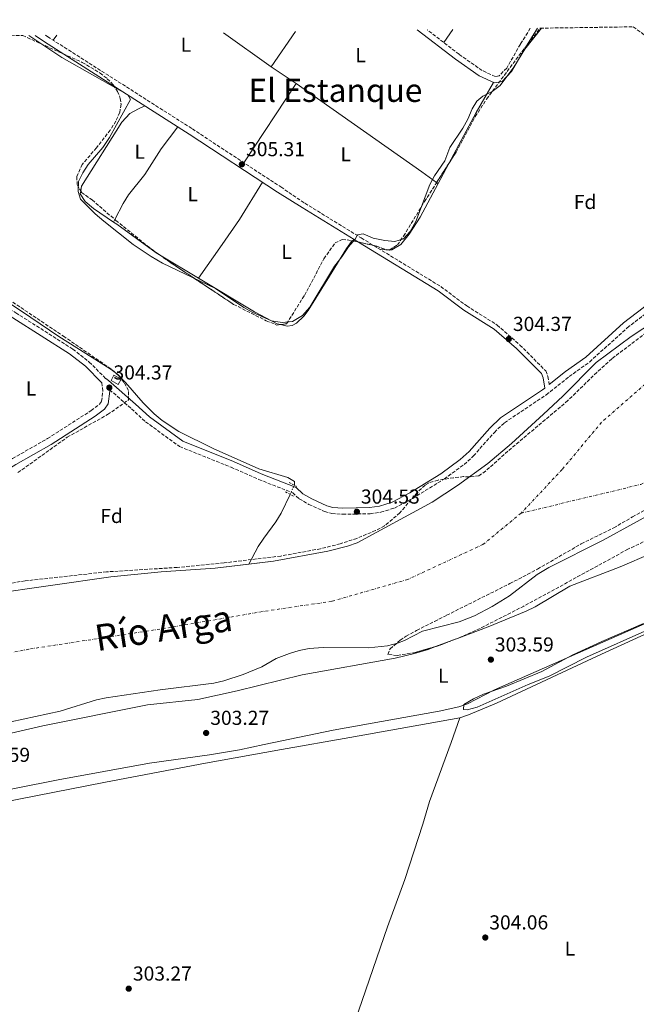
# Model space of a CAD drawing. Units: metres. Extents: x 597604 to 601064, y 4701356 to 4703718.
# Drawn here: x 597811 to 598117, y 4703193 to 4703680 of the extents above; entities that cross this region are included whole.
import ezdxf
from ezdxf.enums import TextEntityAlignment as Align

# ---------------------------------------------------------------- set-up
doc = ezdxf.new("R2010")
doc.units = ezdxf.units.M
doc.header["$MEASUREMENT"] = 0
for name, pattern in [('DGN Style 2', [1.7399219301090239, 1.043953158065414, -0.6959687720436097]), ('DGN Style 3', [2.435890702152634, 1.739921930109024, -0.6959687720436097]), ('DGN Style 4', [2.7856150101045474, 1.391937544087219, -0.6959687720436097, 0.001739921930109024, -0.6959687720436097]), ('DGN Style 5', [1.217945351076317, 0.5219765790327072, -0.6959687720436097])]:
    doc.linetypes.add(name, pattern=pattern)
for name, color, linetype, lineweight in [('Acequia sin especificar', 4, 'Continuous', 0), ('Acequia sin especificar no vista', 4, 'DGN Style 5', 0), ('Camino', 7, 'DGN Style 3', 0), ('Caseta-cabaña', 1, 'Continuous', 0), ('Cauce permanente', 151, 'Continuous', 13), ('Cauce permanente (área)', 142, 'Continuous', 13), ('Cota de punto acotado terreno', 7, 'Continuous', 0), ('Curva de nivel intermedia', 30, 'Continuous', 0), ('Eje cauce permanente (área)', 70, 'DGN Style 4', 0), ('Etiqueta de uso rústico', 92, 'Continuous', 0), ('Etiqueta de zona arbolada', 92, 'Continuous', 0), ('Línea de cambio de uso (parcela vista)', 92, 'Continuous', 0), ('Margen derecho', 7, 'Continuous', 0), ('Pontón-alcantarilla (pasos de agua)', 1, 'DGN Style 2', 0), ('Punto acotado terreno (símbolo)', 7, 'Continuous', 0), ('Texto de Cauce (área) grande (ARGA)', 142, 'Continuous', 0), ('Texto de Área (paraje) menor', 7, 'Continuous', 0), ('Zona arbolada', 92, 'DGN Style 3', 0)]:
    doc.layers.add(name, color=color, linetype=linetype, lineweight=lineweight)
doc.styles.add('Style-Arial', font='arial.ttf')

# ---------------------------------------------------------------- blocks, each defined once
blk = doc.blocks.new('5PATER')
at = {"layer": 'Punto acotado terreno (símbolo)', "linetype": 'Continuous', "lineweight": 0}
h = blk.add_hatch(color=51, dxfattribs=at)
edge = h.paths.add_edge_path()
edge.add_ellipse((0, 0), major_axis=(-0.1095731443231308, -0.1110710700762829), ratio=0.9994222409660317, start_angle=0, end_angle=360)

msp = doc.modelspace()

# ---------------------------------------------------------------- linework, layer by layer
at = {"layer": 'Acequia sin especificar', "color": 4, "linetype": 'Continuous', "lineweight": 0}
for points in [[(597795.7999999998, 4703546.789999999, 304.1499999999942), (597812.3700000001, 4703536.039999999, 304.3899999999995), (597830.7999999998, 4703523.470000001, 304.1499999999942), (597856.2100000001, 4703507.529999999, 304.3899999999995), (597859.79, 4703504.84, 304.3899999999995), (597863.7999999998, 4703500.720000001, 304.3899999999995), (597872.5599999996, 4703490.560000001, 303.9400000000023), (597878.04, 4703485.119999999, 303.6600000000035), (597881.8899999997, 4703481.9, 303.679999999993), (597890.2699999996, 4703476.49, 303.8999999999942), (597907.1500000004, 4703467.980000001, 303.8999999999942), (597929.8099999996, 4703457.949999999, 303.6600000000035), (597944.1500000004, 4703453.67, 303.6600000000035), (597947.5, 4703451.710000001, 303.6600000000035), (597947.3799999999, 4703449.850000001, 303.6600000000035)], [(598290.8399999999, 4703453.779999999, 305.2299999999959), (598247.9600000001, 4703434.76, 304.9499999999971), (598211.8099999996, 4703417.619999999, 304.9900000000052), (598175.4500000002, 4703401.76, 304.9900000000052), (598144.4100000003, 4703386.800000001, 304.5), (598097.3099999996, 4703365.27, 304.2299999999959), (598047.3899999997, 4703341.99, 304.4700000000012), (598033.5800000001, 4703336.119999999, 304.25), (598029.3200000003, 4703334.74, 304.1300000000047)], [(597945.29, 4703445.310000001, 304.0500000000029), (597940.8700000001, 4703435.949999999, 304.3899999999995), (597938.2100000001, 4703431.689999999, 304.3999999999942), (597932.2300000006, 4703423.640000001, 304.1999999999971), (597929.54, 4703419.470000001, 303.75), (597924.9000000004, 4703410.819900001, 302.429999999993)], [(598029.3200000003, 4703334.74, 304.1300000000047), (597974.8099999996, 4703324.890000001, 303.5500000000029), (597941.0199999996, 4703319.060000001, 303.7599999999948), (597903.3499999996, 4703312.289999999, 303.3800000000047), (597853.8700000001, 4703302.74, 302.7899999999936), (597768.8200000003, 4703286.199999999, 302.7799999999988), (597733.5300000003, 4703279.09, 303.6499999999942), (597728.9699999997, 4703277.189999999, 303.7599999999948), (597722.2100000001, 4703272.49, 304.0099999999948)], [(598029.3200000003, 4703334.74, 304.1300000000047), (598024.9800000006, 4703322.460000001, 303.9100000000035), (598014.2800000003, 4703293.279999999, 303.679999999993), (598010.9400000004, 4703282.07, 304.0099999999948)]]:
    msp.add_polyline3d(points, dxfattribs=at)
at = {"layer": 'Acequia sin especificar no vista', "color": 4, "linetype": 'DGN Style 5', "lineweight": 0, "extrusion": (0.03253160471481088, 0.07066673941969429, 0.9969693609306499), "elevation": 352132.3924461071, "flags": 128}
msp.add_lwpolyline([(1423683.949538575, -4508776.245995915), (1423683.949538575, -4508781.259158589)], dxfattribs=at)
at = {"layer": 'Camino', "color": 7, "linetype": 'DGN Style 3', "lineweight": 0}
for points in [[(598064.1599999998, 4703676.08, 304.6799999999931), (598059.2800000003, 4703668.189999999, 304.8699999999954), (598052.5100000021, 4703656.430000001, 304.8699999999954), (598048.7600000015, 4703652.500000001, 304.8699999999954), (598046.8299999981, 4703652.150000002, 304.8699999999954), (598040.3599999995, 4703655.189999999, 305.1699999999983), (598028.8999999975, 4703663.240000002, 304.8699999999954), (598013.0599999991, 4703675.36, 304.8699999999954)], [(597824.2199999975, 4703672.670000001, 305.1699999999983), (597825.2999999993, 4703671.92, 305.1699999999983), (597896.91, 4703626.270000001, 304.8699999999954), (597940.6599999992, 4703597.52, 304.8699999999954), (597952.5700000006, 4703589.460000002, 305.1300000000048), (597980.4699999979, 4703572.32, 304.8899999999995), (598019.8999999987, 4703548.189999999, 304.1300000000048), (598032.6999999996, 4703538.609999999, 304.1300000000048), (598047.7699999991, 4703529.160000001, 304.1300000000048), (598059.0599999991, 4703519.270000001, 304.3699999999953), (598071.8099999985, 4703506.460000001, 304.6999999999971), (598072.9400000017, 4703503.680000001, 304.6199999999955), (598073.5399999986, 4703499.690000001, 304.3500000000058)], [(597604.3699999995, 4703666.949999999, 305.6699999999984), (597610.7600000021, 4703662.980000001, 305.6699999999984), (597627.3599999984, 4703651.32, 305.5399999999936), (597646.0399999978, 4703638.77, 305.6699999999984), (597659.6900000003, 4703630.439999999, 305.5399999999936), (597674.0500000013, 4703620.970000002, 305.5399999999936), (597716.9800000002, 4703593.369999999, 305.5399999999936), (597771.4899999973, 4703559.990000002, 305.3000000000029), (597791.7499999994, 4703545.84, 305.3000000000029), (597809.4899999977, 4703535.220000001, 305.0500000000029), (597837.7600000005, 4703517.230000002, 304.8399999999965), (597845.8399999985, 4703510.84, 304.820000000007), (597854.0700000006, 4703502.609999999, 304.5599999999977), (597855.3500000013, 4703501.720000003, 304.6199999999955)], [(597855.9699999982, 4703497.110000002, 304.6199999999955), (597866.7499999985, 4703487.700000001, 304.6199999999955), (597873.7399999979, 4703481.270000001, 304.1300000000048), (597890.609999999, 4703468.940000001, 304.1300000000048), (597916.0399999988, 4703458.740000002, 304.3800000000047), (597929.7800000006, 4703452.680000001, 304.3800000000047), (597946.5599999981, 4703446.100000001, 304.3800000000047), (597949.8399999992, 4703443.08, 304.6199999999955), (597954.589999999, 4703440.370000001, 304.6600000000035), (597962.3899999997, 4703436.760000001, 304.4499999999971), (597965.9400000013, 4703435.82, 304.3800000000047), (597971.3599999994, 4703435.449999999, 304.5399999999937), (597984.8700000012, 4703435.740000002, 304.6199999999955), (597990.2600000001, 4703436.45, 304.6199999999955), (597996.9299999999, 4703438.550000002, 304.6199999999955), (598005.9899999968, 4703443.340000002, 304.3800000000047), (598021.6399999999, 4703452.960000002, 304.1999999999972), (598031.4600000012, 4703460.130000002, 304.3800000000047), (598036.0299999999, 4703464.33, 304.3800000000047), (598046.4100000003, 4703476, 304.6199999999955), (598051.4300000004, 4703480.790000002, 304.6199999999955), (598072.1000000013, 4703494.630000002, 304.6199999999955), (598083.4800000006, 4703503.650000001, 304.3800000000047), (598093.5700000002, 4703510.890000001, 304.6199999999955), (598112.1900000015, 4703527.850000001, 304.6199999999955), (598121.8799999988, 4703535.200000001, 304.3800000000047)], [(597606.3200000009, 4703527.279999999, 305.5000000000001), (597623.5699999997, 4703515.730000002, 305.1699999999983), (597640.1599999992, 4703504.61, 305.3899999999995), (597668.7199999982, 4703486.350000001, 305.1699999999983), (597681.3700000015, 4703477.930000001, 304.6600000000035), (597696.4999999994, 4703467.58, 304.9199999999984), (597703.4299999983, 4703462.330000003, 305.1699999999983), (597716.059999997, 4703455.720000003, 305.1699999999983), (597720.4600000004, 4703454.510000001, 304.9900000000054), (597734.9899999968, 4703452.210000001, 305.1699999999983), (597762.579999998, 4703447.01, 304.9199999999984), (597779.3799999976, 4703445.750000001, 305.2500000000001), (597790.6999999987, 4703452.580000003, 305.0500000000029), (597807.8400000003, 4703463, 304.5599999999977), (597825.1999999988, 4703472.930000001, 304.3200000000069), (597846.8199999996, 4703486.810000001, 304.5599999999977), (597850.91, 4703489.930000001, 304.5599999999977), (597852.010000002, 4703491.390000002, 304.5599999999977), (597852.6099999987, 4703496.449999999, 304.5599999999977), (597852.0399999988, 4703500.590000001, 304.5599999999977)]]:
    msp.add_polyline3d(points, dxfattribs=at)
at = {"layer": 'Caseta-cabaña', "color": 1, "linetype": 'Continuous', "lineweight": 0, "elevation": 307.0099999999948, "flags": 128}
msp.add_lwpolyline([(597861.6299999999, 4703502.32), (597860.25, 4703499.76), (597856.6500000004, 4703501.689999999), (597858.0300000003, 4703504.26), (597861.6299999999, 4703502.32)], close=True, dxfattribs=at)
msp.add_lwpolyline([(597860.25, 4703499.76), (597856.6500000004, 4703501.689999999), (597858.0300000003, 4703504.26), (597861.6299999999, 4703502.32), (597860.25, 4703499.76)], dxfattribs=at)
at = {"layer": 'Cauce permanente', "color": 151, "linetype": 'Continuous', "lineweight": 13}
for points in [[(597766.7800000003, 4703391.619999999, 300.6900000000023), (597856.5800000001, 4703404.529999999, 300.8399999999965), (597881.4600000001, 4703406.99, 300.8399999999965), (597908.2599999999, 4703408.810000001, 300.8399999999965), (597936.9900000002, 4703412.279999999, 301.0800000000018), (597963.9699999997, 4703417.210000001, 301.0800000000018), (597973.7000000002, 4703419.640000001, 301.0800000000018), (597978.4100000003, 4703421.350000001, 301.0800000000018), (598015.5800000001, 4703441.52, 301.0800000000018), (598028.0999999996, 4703449.77, 300.8699999999953), (598043.1500000004, 4703460.609999999, 301.0500000000029), (598054.8200000003, 4703470.449999999, 300.9600000000065), (598070.6900000004, 4703484.980000001, 300.8399999999965), (598080.2999999998, 4703494.01, 300.8399999999965), (598096.7100000001, 4703510.529999999, 300.8399999999965), (598114.1399999997, 4703523.439999999, 301.0800000000018), (598130.9000000004, 4703534.460000001, 301.5099999999948)], [(598130.3399999999, 4703439.189999999, 301.5200000000041), (598100.1699999999, 4703422.58, 301.7599999999948), (598073.3399999999, 4703409.16, 301.7700000000041), (598067.5800000001, 4703405.640000001, 301.7200000000012), (598053.8899999997, 4703395.119999999, 301.5200000000041), (598045.3600000005, 4703389.869999999, 301.4900000000052), (598036.5, 4703385.24, 301.5099999999948), (598028.9100000003, 4703382.27, 301.5500000000029), (598010.7800000003, 4703377.5, 301.7599999999948), (598001.8700000001, 4703373.01, 301.5599999999977), (597998.4600000001, 4703371.619999999, 301.5200000000041), (597993.5700000003, 4703370.350000001, 301.5200000000041), (597984.1399999997, 4703369.279999999, 301.5200000000041), (597961.6600000003, 4703369.5, 301.5899999999965), (597954.6699999999, 4703368.939999999, 301.7599999999948), (597949.75, 4703368.029999999, 301.8500000000058), (597944.9600000001, 4703366.600000001, 301.929999999993), (597938.3399999999, 4703363.980000001, 302.0099999999948), (597931.2800000003, 4703359.99, 301.7599999999948), (597921.9900000002, 4703356.100000001, 301.7299999999959), (597912.4800000006, 4703352.939999999, 301.7299999999959), (597907.6100000005, 4703351.869999999, 301.75), (597881.0499999998, 4703348.449999999, 302.0099999999948), (597854.3099999996, 4703344.640000001, 301.7599999999948), (597849.4400000004, 4703343.550000001, 301.7599999999948), (597831.4900000002, 4703337.939999999, 301.7599999999948), (597807.0499999998, 4703332.680000001, 301.7599999999948)]]:
    msp.add_polyline3d(points, dxfattribs=at)
at = {"layer": 'Cauce permanente (área)', "color": 142, "linetype": 'Continuous', "lineweight": 13}
for points in [[(597766.7800000003, 4703391.619999999, 300.6900000000023), (597856.5800000001, 4703404.529999999, 300.8399999999965), (597881.4600000001, 4703406.99, 300.8399999999965), (597908.2599999999, 4703408.810000001, 300.8399999999965), (597924.9000000004, 4703410.819900001, 300.9790000000066), (597936.9900000002, 4703412.279999999, 301.0800000000018), (597963.9699999997, 4703417.210000001, 301.0800000000018), (597973.7000000002, 4703419.640000001, 301.0800000000018), (597978.4100000003, 4703421.350000001, 301.0800000000018), (598015.5800000001, 4703441.52, 301.0800000000018), (598028.0999999996, 4703449.77, 300.8699999999953), (598043.1500000004, 4703460.609999999, 301.0500000000029), (598054.8200000003, 4703470.449999999, 300.9600000000065), (598070.6900000004, 4703484.980000001, 300.8399999999965), (598080.2999999998, 4703494.01, 300.8399999999965), (598096.7100000001, 4703510.529999999, 300.8399999999965), (598114.1399999997, 4703523.439999999, 301.0800000000018), (598130.9000000004, 4703534.460000001, 301.5099999999948)], [(598130.3399999999, 4703439.189999999, 301.5200000000041), (598100.1699999999, 4703422.58, 301.7599999999948), (598073.3399999999, 4703409.16, 301.7700000000041), (598067.5800000001, 4703405.640000001, 301.7200000000012), (598053.8899999997, 4703395.119999999, 301.5200000000041), (598045.3600000005, 4703389.869999999, 301.4900000000052), (598036.5, 4703385.24, 301.5099999999948), (598028.9100000003, 4703382.27, 301.5500000000029), (598010.7800000003, 4703377.5, 301.7599999999948), (598001.8700000001, 4703373.01, 301.5599999999977), (597998.4600000001, 4703371.619999999, 301.5200000000041), (597993.5700000003, 4703370.350000001, 301.5200000000041), (597984.1399999997, 4703369.279999999, 301.5200000000041), (597961.6600000003, 4703369.5, 301.5899999999965), (597954.6699999999, 4703368.939999999, 301.7599999999948), (597949.75, 4703368.029999999, 301.8500000000058), (597944.9600000001, 4703366.600000001, 301.929999999993), (597938.3399999999, 4703363.980000001, 302.0099999999948), (597931.2800000003, 4703359.99, 301.7599999999948), (597921.9900000002, 4703356.100000001, 301.7299999999959), (597912.4800000006, 4703352.939999999, 301.7299999999959), (597907.6100000005, 4703351.869999999, 301.75), (597881.0499999998, 4703348.449999999, 302.0099999999948), (597854.3099999996, 4703344.640000001, 301.7599999999948), (597849.4400000004, 4703343.550000001, 301.7599999999948), (597831.4900000002, 4703337.939999999, 301.7599999999948), (597807.0499999998, 4703332.680000001, 301.7599999999948)]]:
    msp.add_polyline3d(points, dxfattribs=at)
at = {"layer": 'Curva de nivel intermedia', "color": 30, "linetype": 'Continuous', "lineweight": 0, "elevation": 305.0000000000001, "flags": 128}
for points in [[(598069.6500000015, 4703676.16), (598061.4599999996, 4703665.689999999), (598056.0700000006, 4703656.800000001), (598049.26, 4703647.689999999), (598045.2800000013, 4703644.729999999), (598040.6900000003, 4703642.440000001), (598037.6700000007, 4703639.930000001), (598035.4300000009, 4703636.249999999), (598033.2600000006, 4703631.099999999), (598030.850000001, 4703626.720000001), (598024.3100000009, 4703617.100000001), (598021.85, 4703610.54)], [(598021.85, 4703610.54), (598016.8000000007, 4703603.060000001), (598014.370000001, 4703598.680000001), (598007.4500000009, 4703580.420000001), (598004.7799999999, 4703575.460000001), (598001.3400000001, 4703571.859999999), (597997.110000001, 4703570.51), (597992.1300000009, 4703570.98), (597986.4400000002, 4703572.09), (597981.4300000012, 4703574.359999998), (597978.5800000014, 4703573.739999999), (597977.5300000008, 4703571.640000001), (597974.2600000007, 4703567.859999998), (597970.9600000016, 4703562.91), (597967.2199999999, 4703558.27), (597955.1000000008, 4703538.079999999), (597951.490000001, 4703533.849999999), (597946.4000000014, 4703530.869999999), (597941.4200000014, 4703530.34), (597936.1399999997, 4703531.31), (597926.4600000014, 4703535.519999998), (597922.4200000003, 4703537.779999998), (597908.3099999995, 4703547.310000001), (597882.0500000005, 4703559.859999999), (597876.560000001, 4703563.029999998), (597867.6600000005, 4703569.029999998), (597853.0400000003, 4703580.529999998), (597848.7199999995, 4703584.300000001), (597841.5500000013, 4703591.55), (597840.2999999997, 4703595.24), (597840.520000001, 4703600.24), (597842.6300000009, 4703604.519999998), (597845.3500000011, 4703608.720000001), (597852.5100000004, 4703617.070000002), (597855.9200000013, 4703622.070000002), (597866.3000000014, 4703640.76), (597864.9900000016, 4703643.16), (597832.3600000002, 4703661.699999998), (597815.9600000007, 4703672.550000001)], [(598120.2900000018, 4703381.359999999), (598099.6299999999, 4703372.49), (598085.3100000012, 4703365.820000002), (598069.950000001, 4703357.630000001), (598052.4699999997, 4703350.369999999), (598040.9500000018, 4703346.33), (598036.1300000006, 4703344.100000001), (598031.3600000007, 4703341.23), (598031.0700000002, 4703338.71), (598033.0000000013, 4703338.699999999), (598037.8600000006, 4703339.899999999), (598063.1100000015, 4703351.09), (598073.5200000006, 4703355.230000001), (598091.9400000008, 4703364.71), (598123.7699999998, 4703378.970000001)]]:
    msp.add_lwpolyline(points, dxfattribs=at)
at = {"layer": 'Eje cauce permanente (área)', "color": 70, "linetype": 'DGN Style 4', "lineweight": 0}
for points in [[(598363.5700000003, 4703680.350000001, 301.7599999999948), (598342.0899999999, 4703662.220000001, 301.7599999999948), (598316.9900000002, 4703641.430000001, 301.6399999999995), (598290.1500000004, 4703621.52, 300.9600000000065), (598245.5800000001, 4703588.180000001, 301.570000000007), (598167.6799999997, 4703535.789999999, 301.7299999999959), (598134.0800000001, 4703511.34, 301.3699999999953), (598099.4600000001, 4703481.029999999, 301.070000000007), (598079.9800000006, 4703457.65, 301.2299999999959), (598059.6399999997, 4703436, 301.3999999999942)], [(598059.6399999997, 4703436, 301.3999999999942), (598118.8099999996, 4703450.220000001, 301.5800000000018), (598162.1500000004, 4703470.680000001, 301.4799999999959), (598216.6900000004, 4703495.529999999, 301.5200000000041), (598251.75, 4703518.91, 301.7599999999948), (598290.5700000003, 4703540.439999999, 301.7599999999948)], [(598059.6399999997, 4703436, 301.3999999999942), (598040.75, 4703420.5, 300.5), (598003.5300000003, 4703403.189999999, 301.429999999993), (597965.8799999999, 4703392.359999999, 301.3300000000018), (597931.5499999998, 4703387.279999999, 301.4900000000052), (597886.54, 4703379.480000001, 301.3500000000058), (597816, 4703368.66, 301.2299999999959), (597766.6600000003, 4703359.140000001, 301.1199999999953), (597729.0099999999, 4703343.980000001, 300.9700000000012), (597710.5499999998, 4703330.710000001, 300.7400000000052), (597685.0199999996, 4703308.630000001, 301.3099999999977), (597662.9400000004, 4703281.789999999, 300.7899999999936), (597610.9900000002, 4703193.67, 300.9100000000035)]]:
    msp.add_polyline3d(points, dxfattribs=at)
at = {"layer": 'Línea de cambio de uso (parcela vista)', "color": 92, "linetype": 'Continuous', "lineweight": 0, "extrusion": (0.0002687977758718942, 0.0003914705863400519, 0.9999998872492616), "elevation": 2306.967218295506, "flags": 128}
msp.add_lwpolyline([(597935.8764424404, 4703656.527306052), (597947.7964446978, 4703673.887307381)], dxfattribs=at)
at = {"layer": 'Línea de cambio de uso (parcela vista)', "color": 92, "linetype": 'Continuous', "lineweight": 0, "flags": 128}
for points, elevation in [([(598025.7599999999, 4703675.539999999), (598021.2999999998, 4703669.050000001)], 304.8699999999953), ([(597912.2800000003, 4703673.92), (597935.9800000006, 4703657.07)], 304.8999999999942), ([(597935.9800000006, 4703657.07), (597948.2999999998, 4703648.810000001)], 304.8999999999942), ([(597857.9299999997, 4703580.17), (597857.9312000005, 4703580.172300001)], 305.5099999999948), ([(597857.9312000005, 4703580.172300001), (597858.5532000001, 4703581.395099999)], 305.5099999999948), ([(597976.3826000001, 4703570.902899999), (597976.9900000002, 4703571.58)], 304.7700000000041), ([(597900.0218000002, 4703552.2926), (597900.0199999996, 4703552.289999999)], 305.0200000000041)]:
    msp.add_lwpolyline(points, dxfattribs=dict(at, elevation=elevation))
at = {"layer": 'Línea de cambio de uso (parcela vista)', "color": 92, "linetype": 'Continuous', "lineweight": 0, "extrusion": (0.01271082902993619, 0.01808848746283493, 0.9997555908554244), "elevation": 92986.25439453461, "flags": 128}
msp.add_lwpolyline([(2215216.116055942, -4191194.234732267), (2215216.116055942, -4191191.06844106)], dxfattribs=at)
at = {"layer": 'Línea de cambio de uso (parcela vista)', "color": 92, "linetype": 'Continuous', "lineweight": 0, "extrusion": (-0.0003505111247882278, -0.0005324031033903952, 0.9999997968444228), "elevation": -2408.92481684289, "flags": 128}
msp.add_lwpolyline([(597948.3701394649, 4703648.194112747), (597922.4901305394, 4703608.884107175)], dxfattribs=at)
at = {"layer": 'Línea de cambio de uso (parcela vista)', "color": 92, "linetype": 'Continuous', "lineweight": 0, "extrusion": (0.5659662314953984, 0.8021954962420721, 0.1901699519267781), "elevation": 4111722.420084804, "flags": 128}
msp.add_lwpolyline([(2223002.112164267, -796149.9480226624), (2222926.036566746, -796150.5693613574), (2222916.985315176, -796149.6659756385)], dxfattribs=at)
at = {"layer": 'Línea de cambio de uso (parcela vista)', "color": 92, "linetype": 'Continuous', "lineweight": 0, "extrusion": (0.5779369065594254, -0.3154344314235332, 0.7526553338076032), "elevation": -1137830.459742163, "flags": 128}
msp.add_lwpolyline([(4415236.577038799, 1301154.551305701), (4415219.421275856, 1301154.991757576), (4415190.840804892, 1301154.733257889)], dxfattribs=at)
at = {"layer": 'Línea de cambio de uso (parcela vista)', "color": 92, "linetype": 'Continuous', "lineweight": 0, "extrusion": (-0.002817135756300991, -0.005246164794203335, 0.9999822705933755), "elevation": -26055.35891927727, "flags": 128}
msp.add_lwpolyline([(598022.3552936623, 4703537.215390611), (598016.9924247832, 4703527.228653182)], dxfattribs=at)
at = {"layer": 'Línea de cambio de uso (parcela vista)', "color": 92, "linetype": 'Continuous', "lineweight": 0, "extrusion": (-0.07865945137188737, 0.05776933638319485, 0.9952263031510566), "elevation": 224987.7987130067, "flags": 128}
msp.add_lwpolyline([(-4145022.337423529, -2291210.550506897), (-4145022.337423529, -2291209.704144132)], dxfattribs=at)
at = {"layer": 'Línea de cambio de uso (parcela vista)', "color": 92, "linetype": 'Continuous', "lineweight": 0, "extrusion": (-0.07617433736543423, 0.05491639383134479, 0.9955810665212039), "elevation": 213054.9528876863, "flags": 128}
msp.add_lwpolyline([(-4165170.507944511, -2255534.043740699), (-4165170.507944511, -2255534.038416226)], dxfattribs=at)
at = {"layer": 'Línea de cambio de uso (parcela vista)', "color": 92, "linetype": 'Continuous', "lineweight": 0, "extrusion": (0.00738807455211399, -0.004447764418584913, 0.9999628161817264), "elevation": -16197.92523508622, "flags": 128}
msp.add_lwpolyline([(597862.1265185898, 4703538.404803579), (597881.449728226, 4703526.772288515)], dxfattribs=at)
at = {"layer": 'Línea de cambio de uso (parcela vista)', "color": 92, "linetype": 'Continuous', "lineweight": 0, "extrusion": (0.03876852031141127, -0.0006158643514066977, 0.9992480285414449), "elevation": 20590.85748899085, "flags": 128}
msp.add_lwpolyline([(4712471.417626897, -522802.091823932), (4712471.417626897, -522799.3322008999)], dxfattribs=at)
at = {"layer": 'Línea de cambio de uso (parcela vista)', "color": 92, "linetype": 'Continuous', "lineweight": 0, "extrusion": (0.03876091478462797, -0.0006135975281245797, 0.9992483249839013), "elevation": 20596.97168369703, "flags": 128}
msp.add_lwpolyline([(4712442.450232015, -523064.8282253463), (4712442.450232015, -523062.8935288945)], dxfattribs=at)
at = {"layer": 'Línea de cambio de uso (parcela vista)', "color": 92, "linetype": 'Continuous', "lineweight": 0, "extrusion": (-0.0005907987810915835, -0.0002229399960407763, 0.9999998006272593), "elevation": -1098.074755888235, "flags": 128}
msp.add_lwpolyline([(598017.4119191944, 4703369.838379231), (598030.3022220846, 4703374.702579352)], dxfattribs=at)
at = {"layer": 'Línea de cambio de uso (parcela vista)', "color": 92, "linetype": 'Continuous', "lineweight": 0}
for points in [[(597873.3499999996, 4703637.730000001, 305.5099999999948), (597870.2699999996, 4703636.26, 305.75), (597865.8799999999, 4703633.880000001, 305.5299999999988), (597861.9299999997, 4703629.680000001, 305.5099999999948), (597842.0599999996, 4703597.930000001, 305.3899999999995), (597841.6278999997, 4703595.6538, 305.3108999999968)], [(597858.5532000001, 4703581.395099999, 305.5099999999948), (597862.6200000001, 4703589.390000001, 305.5099999999948), (597865.2599999999, 4703593.609999999, 305.4700000000012), (597873.2999999998, 4703603.74, 305.2599999999948), (597881.4299999997, 4703616.359999999, 305.5599999999977), (597889.75, 4703627.279999999, 305.2599999999948)], [(597931.6200000001, 4703599.869999999, 305.5099999999948), (597920.1699999999, 4703581.359999999, 304.9700000000012), (597911.7000000002, 4703568.970000001, 305.2700000000041), (597900.0218000002, 4703552.2926, 305.0200000000041)], [(598018.5056999996, 4703599.1931, 305.2023000000045), (598009.5899999999, 4703582.59, 305.0899999999965), (598004.2699999996, 4703574.220000001, 304.9799999999959), (598000.0599999996, 4703569, 304.8999999999942), (597995.6200000001, 4703566.42, 304.4400000000023), (597994.6402000004, 4703566.4356, 304.4780000000028)], [(597841.6278999997, 4703595.6538, 305.3108999999968), (597841.3499999996, 4703594.189999999, 305.2599999999948), (597843.79, 4703590.25, 305.1600000000035), (597847.9299999997, 4703586.859999999, 305.0599999999977), (597857.9312000005, 4703580.172300001, 305.0253999999986)], [(597857.9312000005, 4703580.172300001, 305.0253999999986), (597859.4900000002, 4703579.130000001, 305.0200000000041), (597879.0300000003, 4703564.930000001, 305.2599999999948), (597880.6995000001, 4703563.925000001, 305.2431999999972)], [(597940.5440999996, 4703529.3621, 304.7700000000041), (597943.7599999999, 4703528.609999999, 304.7700000000041), (597946.2400000002, 4703528.880000001, 304.7700000000041), (597948.3700000001, 4703530.029999999, 304.7700000000041), (597952.0499999998, 4703533.51, 304.6499999999942), (597954.2599999999, 4703536.390000001, 304.5299999999988), (597964.7699999996, 4703553.4, 304.2799999999988), (597973.25, 4703567.119999999, 304.7700000000041), (597975.9699999997, 4703570.949999999, 304.7700000000041), (597976.3799999999, 4703570.9, 304.7700000000041), (597976.3826000001, 4703570.902899999, 304.7700000000041)], [(597900.0218000002, 4703552.2926, 305.0486999999994), (597927.7000000002, 4703535.630000001, 304.7700000000041), (597938.7999999998, 4703529.77, 304.7700000000041), (597940.5440999996, 4703529.3621, 304.7700000000041)], [(598030.2270999998, 4703374.830499999, 303.8111999999965), (598043.3700000001, 4703379.789999999, 303.820000000007), (598062.0599999996, 4703387.430000001, 304.0299999999988), (598066.5300000003, 4703389.640000001, 304.0500000000029), (598083.7800000003, 4703399.82, 304.0299999999988), (598108.7199999997, 4703409.49, 304.2700000000041), (598123.9400000004, 4703416.09, 304.2799999999988)], [(598124.8399999999, 4703382.99, 304.5200000000041), (598046.4100000003, 4703348.600000001, 304.2799999999988), (598033.0800000001, 4703341.609999999, 304.2899999999936), (598028.8799999999, 4703340.100000001, 304.2799999999988), (598019.1100000005, 4703337.930000001, 304.1699999999983), (597966.6100000005, 4703328.609999999, 304.0299999999988), (597932.5099999999, 4703321.52, 304.0299999999988), (597920.1799999997, 4703318.84, 303.5399999999936), (597905.3799999999, 4703316.369999999, 303.3300000000018), (597875.6600000003, 4703312.26, 303.2899999999936), (597830.4800000006, 4703304.01, 304.25), (597769.5800000001, 4703291.949999999, 304.0599999999977)], [(597787.0099999999, 4703322.49, 303.7400000000052), (597822.9000000004, 4703330.66, 303.5399999999936), (597874.6900000004, 4703341.09, 303.3000000000029), (597899.54, 4703343.77, 303.5399999999936), (597919.0800000001, 4703348.08, 303.5399999999936), (597951.2000000002, 4703355.91, 303.5399999999936), (597997.2199999997, 4703364.140000001, 303.6699999999983), (598006.9400000004, 4703366.5, 303.7799999999988), (598013.6100000005, 4703368.560000001, 303.8000000000029), (598017.3367999997, 4703369.9663, 303.8025000000052)], [(597934.6500000004, 4703064.380000001, 304.25), (597938.6500000004, 4703076.529999999, 303.5899999999965), (597951.5099999999, 4703110.369999999, 304.0099999999948), (597958.9299999997, 4703132.180000001, 304.0099999999948), (597968.3799999999, 4703158.25, 304.0099999999948), (597993.5199999996, 4703231.16, 304.25), (598002.1200000001, 4703254.630000001, 304.2700000000041), (598010.9400000004, 4703282.07, 304.0099999999948)]]:
    msp.add_polyline3d(points, dxfattribs=at)
at = {"layer": 'Margen derecho', "color": 7, "linetype": 'Continuous', "lineweight": 0}
for points in [[(598067.7199999981, 4703676.130000001, 304.6399999999995), (598061.8500000008, 4703666.650000001, 304.8699999999954), (598054.9200000018, 4703654.62, 304.8699999999954), (598050.2600000014, 4703649.730000001, 304.8699999999954), (598046.4200000013, 4703649.020000001, 304.8699999999954), (598038.8500000008, 4703652.59, 305.1699999999983), (598027.1299999994, 4703660.82, 304.8699999999954), (598008.2100000009, 4703675.290000001, 304.8699999999954)], [(598073.5399999986, 4703499.690000001, 304.3500000000058), (598081.6299999978, 4703506.109999999, 304.3800000000047), (598091.639999999, 4703513.28, 304.6199999999955), (598110.229999999, 4703530.210000002, 304.6199999999955), (598119.9799999989, 4703537.61, 304.3800000000047), (598134.749999999, 4703549.83, 304.6199999999955), (598151.0700000003, 4703561.180000001, 304.6199999999955), (598162.3999999982, 4703570.42, 304.6199999999955), (598170.4499999993, 4703576.380000002, 304.8699999999954), (598182.2100000008, 4703588.300000002, 304.5599999999977), (598191.6499999977, 4703596.76, 304.5599999999977), (598198.8699999996, 4703600.930000001, 304.5599999999977), (598231.53, 4703614.790000001, 304.2499999999999), (598255.850000001, 4703632.930000001, 304.2499999999999), (598265.2800000013, 4703641.15, 304.2499999999999), (598275.0899999993, 4703649.119999999, 304.5599999999977), (598279.3699999996, 4703653.350000001, 304.5599999999977), (598281.2699999996, 4703656.500000002, 304.5599999999977), (598281.2899999997, 4703660.070000002, 304.5599999999977), (598278.5100000014, 4703664.26, 304.5599999999977), (598274.4999999992, 4703667.310000001, 304.5599999999977), (598264.0900000001, 4703671.730000002, 304.5599999999977), (598250.8900000012, 4703676.189999999, 304.5599999999977), (598242.079999998, 4703678.619999999, 304.5599999999977)], [(597855.3500000013, 4703501.720000003, 304.6199999999955), (597868.8000000004, 4703489.990000002, 304.6199999999955), (597875.6900000015, 4703483.640000002, 304.1300000000048), (597892.1099999989, 4703471.65, 304.1300000000048), (597917.2300000001, 4703461.570000002, 304.3800000000047), (597930.9600000008, 4703455.520000001, 304.3800000000047), (597948.2199999986, 4703448.750000001, 304.3800000000047), (597951.6599999985, 4703445.57, 304.6199999999955), (597955.9899999981, 4703443.109999999, 304.6600000000035), (597963.4400000002, 4703439.66, 304.4499999999971), (597966.4399999998, 4703438.86, 304.3800000000047), (597971.4299999988, 4703438.529999999, 304.5399999999937), (597984.6299999976, 4703438.810000001, 304.6199999999955), (597989.6000000008, 4703439.460000001, 304.6199999999955), (597995.7399999986, 4703441.390000002, 304.6199999999955), (598004.4699999992, 4703446.01, 304.3800000000047), (598019.9299999999, 4703455.520000001, 304.1999999999972), (598029.5100000021, 4703462.510000001, 304.3800000000047), (598033.8399999995, 4703466.490000002, 304.3800000000047), (598044.1999999996, 4703478.130000002, 304.6199999999955), (598049.4999999992, 4703483.199999999, 304.6199999999955), (598070.2899999986, 4703497.110000002, 304.6199999999955), (598071.319999999, 4703497.930000002, 304.2499999999999), (598070.5599999991, 4703503.029999999, 304.6199999999955), (598069.7299999997, 4703505.080000003, 304.6999999999971), (598057.3899999993, 4703517.480000001, 304.3699999999953), (598046.3099999973, 4703527.189999999, 304.1300000000048), (598031.3200000004, 4703536.590000001, 304.1300000000048), (598018.5300000008, 4703546.16, 304.1300000000048), (597979.1900000017, 4703570.230000001, 304.8899999999995), (597951.2899999976, 4703587.380000001, 305.1300000000048), (597939.010000002, 4703595.01, 304.8699999999954), (597895.2800000006, 4703623.75, 304.8699999999954), (597823.6400000008, 4703669.420000001, 305.1699999999983), (597819.0499999997, 4703672.590000001, 305.1699999999983)], [(597604.420000001, 4703663.390000001, 305.6699999999984), (597609.1000000014, 4703660.480000001, 305.6699999999984), (597625.6599999998, 4703648.850000001, 305.5399999999936), (597644.4200000018, 4703636.250000001, 305.6699999999984), (597658.0899999999, 4703627.9, 305.5399999999936), (597672.5000000001, 4703618.57, 305.5399999999936), (597715.4600000003, 4703590.95, 305.5399999999936), (597769.9200000005, 4703557.590000001, 305.3000000000029), (597790.1999999981, 4703543.439999999, 305.3000000000029), (597807.9899999979, 4703532.790000001, 305.0500000000029), (597836.1099999987, 4703514.890000002, 304.8399999999965), (597843.9400000008, 4703508.710000002, 304.820000000007), (597852.0399999988, 4703500.590000001, 304.5599999999977)], [(597607.4200000007, 4703448.600000001, 305.1100000000007), (597620.949999998, 4703439.45, 305.1100000000007), (597666.7399999978, 4703411.26, 304.8699999999954), (597680.4100000004, 4703401.020000001, 304.9799999999959), (597684.1499999977, 4703397.75, 304.800000000003), (597690.699999999, 4703390.11, 304.5599999999977), (597696.5799999975, 4703385.330000003, 304.5599999999977), (597700.7399999973, 4703383.640000002, 304.5599999999977), (597706.9599999998, 4703383.74, 304.5599999999977), (597712.1299999978, 4703390.11, 304.3200000000069), (597733.5399999984, 4703412.25, 304.8099999999976), (597742.0799999969, 4703419.300000002, 305.0099999999948), (597792.469999999, 4703449.66, 305.0500000000029), (597809.5700000003, 4703460.060000001, 304.5599999999977), (597826.969999999, 4703470.01, 304.3200000000069), (597848.7699999987, 4703484.010000001, 304.5599999999977), (597853.3500000008, 4703487.5, 304.5599999999977), (597855.2899999988, 4703490.060000001, 304.5599999999977), (597856.050000001, 4703496.480000001, 304.5599999999977), (597855.9699999982, 4703497.110000002, 304.6199999999955)]]:
    msp.add_polyline3d(points, dxfattribs=at)
at = {"layer": 'Pontón-alcantarilla (pasos de agua)', "color": 1, "linetype": 'DGN Style 2', "lineweight": 0, "elevation": 304.3899999999995, "flags": 128}
for points in [[(597944.8499999996, 4703451.210000001), (597948.4400000004, 4703449.279999999)], [(597942.9900000002, 4703446.640000001), (597947.1100000005, 4703444.26)]]:
    msp.add_lwpolyline(points, dxfattribs=at)
at = {"layer": 'Zona arbolada', "color": 92, "linetype": 'DGN Style 3', "lineweight": 0, "extrusion": (0.0003676824110855915, 0.0005774249729086705, 0.9999997656949953), "elevation": 3241.23878943049, "flags": 128}
msp.add_lwpolyline([(598017.6740931447, 4703598.604263826), (598023.7156955677, 4703608.092265408)], dxfattribs=at)
at = {"layer": 'Zona arbolada', "color": 92, "linetype": 'DGN Style 3', "lineweight": 0, "extrusion": (0.003843319395452044, 0.1072732830545609, 0.9942221440094365), "elevation": 507168.8333648777, "flags": 128}
msp.add_lwpolyline([(-429184.454333452, -4694649.674292358), (-429196.2395768052, -4694647.418886699), (-429200.9273197612, -4694645.802559224)], dxfattribs=at)
at = {"layer": 'Zona arbolada', "color": 92, "linetype": 'DGN Style 3', "lineweight": 0, "extrusion": (-0.2763617384754316, -0.4167692188498276, 0.8659836070770289), "elevation": -2125268.729429508, "flags": 128}
msp.add_lwpolyline([(-2101109.476328543, 3680970.906706584), (-2101103.557789127, 3680970.651543525), (-2101065.377658167, 3680970.651543525)], dxfattribs=at)
at = {"layer": 'Zona arbolada', "color": 92, "linetype": 'DGN Style 3', "lineweight": 0, "extrusion": (-0.03491661583541592, 0.1095825759902499, 0.9933642277523099), "elevation": 494829.3619562866, "flags": 128}
msp.add_lwpolyline([(-1997720.137767932, -4271256.629478204), (-1997719.104672432, -4271256.506011664), (-1997707.174221059, -4271255.884941643), (-1997706.379128981, -4271255.903460169)], dxfattribs=at)
at = {"layer": 'Zona arbolada', "color": 92, "linetype": 'DGN Style 3', "lineweight": 0}
for points in [[(597717.04, 4703671.140000001, 303.9100000000035), (597812.9400000004, 4703672.5, 304.3000000000029), (597842.4400000004, 4703659.210000001, 304.7400000000052), (597851.2199999997, 4703653.939999999, 304.9199999999983), (597854.8099999996, 4703651.109999999, 304.9900000000052), (597857.7300000006, 4703648.09, 305.0599999999977), (597859.9000000004, 4703644.869999999, 305.1000000000058), (597861.2100000001, 4703641.41, 305.1300000000047), (597861.5899999999, 4703638.439999999, 305.1399999999995), (597860.9299999997, 4703634.439999999, 305.1399999999995), (597859.04, 4703630.140000001, 305.1399999999995), (597856.2699999996, 4703625.689999999, 305.1399999999995), (597849.4299999997, 4703616.869999999, 305.1399999999995), (597842.3600000005, 4703608.699999999, 305.1399999999995), (597839.7100000001, 4703602.619999999, 305.1399999999995), (597839.9199999999, 4703598.67, 305.1399999999995), (597842.0999999996, 4703594.82, 305.1399999999995), (597847.25, 4703591.130000001, 305.1399999999995), (597859.0700000003, 4703580.949999999, 304.9700000000012), (597874.5800000001, 4703568.32, 304.1900000000023), (597885.5099999999, 4703560.470000001, 303.8999999999942), (597917.3300000001, 4703539.369999999, 303.8999999999942), (597933.4500000002, 4703531.279999999, 305.6199999999953), (597938.7599999999, 4703529.119999999, 305.6300000000047), (597943.5499999998, 4703529.77, 305.3800000000047), (597952.3799999999, 4703543.82, 305.3699999999953), (597962.0300000003, 4703561.930000001, 305.2899999999936), (597967.5499999998, 4703569.83, 305.1300000000047), (597971.0999999996, 4703571.58, 304.8800000000047), (597976, 4703570.99, 304.8800000000047), (597988.0800000001, 4703568.24, 305.1300000000047), (597992.8799999999, 4703566.4, 305.3099999999977), (597994.3799999999, 4703566.27, 305.3699999999953), (597998.4199999999, 4703568.84, 305.7799999999988), (598001.4500000002, 4703573.220000001, 306.1100000000006), (598011.8399999999, 4703590.289999999, 305.3899999999995), (598027.4600000001, 4703614.82, 305.3699999999953), (598036.9699999997, 4703632.42, 305.6000000000058), (598042.5800000001, 4703641.039999999, 305.6000000000058), (598058.5199999996, 4703662.539999999, 305.3699999999953), (598069.0599999996, 4703676.15, 305.3699999999953), (598115.1500000004, 4703676.810000001, 305.0800000000018), (598120.7599999999, 4703672.730000001, 304.8800000000047)], [(598023.8684, 4703609.1797, 305.3745999999956), (598027.4600000001, 4703614.82, 305.3699999999953), (598036.9699999997, 4703632.42, 305.6000000000058), (598042.5800000001, 4703641.039999999, 305.6000000000058), (598058.5199999996, 4703662.539999999, 305.3699999999953), (598069.0599999996, 4703676.15, 305.3699999999953)], [(598115.1500000004, 4703676.810000001, 305.0800000000018), (598120.7599999999, 4703672.730000001, 304.8800000000047)], [(597812.9400000004, 4703672.5, 304.1900000000023), (597842.4400000004, 4703659.210000001, 304.7400000000052), (597851.2199999997, 4703653.939999999, 304.9199999999983), (597854.8099999996, 4703651.109999999, 304.9900000000052), (597857.7300000006, 4703648.09, 305.0599999999977), (597859.9000000004, 4703644.869999999, 305.1000000000058), (597861.2100000001, 4703641.41, 305.1300000000047), (597861.5899999999, 4703638.439999999, 305.1399999999995), (597860.9299999997, 4703634.439999999, 305.1399999999995), (597859.04, 4703630.140000001, 305.1399999999995), (597856.2699999996, 4703625.689999999, 305.1399999999995), (597849.4299999997, 4703616.869999999, 305.1399999999995), (597842.3600000005, 4703608.699999999, 305.1399999999995), (597839.7100000001, 4703602.619999999, 305.1399999999995), (597839.9199999999, 4703598.67, 305.1399999999995), (597841.6278999997, 4703595.6538, 305.1399999999995)], [(597994.6402000004, 4703566.4356, 305.3963999999978), (597998.4199999999, 4703568.84, 305.7799999999988), (598001.4500000002, 4703573.220000001, 306.1100000000006), (598011.8399999999, 4703590.289999999, 305.3899999999995), (598017.8267999999, 4703599.6917, 305.3822999999975)], [(597841.6278999997, 4703595.6538, 305.1399999999995), (597842.0999999996, 4703594.82, 305.1399999999995), (597847.25, 4703591.130000001, 305.1399999999995), (597858.5532000001, 4703581.395099999, 304.9774000000034)], [(597858.5532000001, 4703581.395099999, 304.9774000000034), (597859.0700000003, 4703580.949999999, 304.9700000000012), (597874.5800000001, 4703568.32, 304.1900000000023), (597880.6995000001, 4703563.925000001, 304.0276000000013)], [(597940.5440999996, 4703529.3621, 305.5369000000064), (597943.5499999998, 4703529.77, 305.3800000000047), (597952.3799999999, 4703543.82, 305.3699999999953), (597962.0300000003, 4703561.930000001, 305.2899999999936), (597967.5499999998, 4703569.83, 305.1300000000047), (597971.0999999996, 4703571.58, 304.8800000000047), (597976, 4703570.99, 304.8800000000047), (597976.3826000001, 4703570.902899999, 304.8879000000015)], [(597992.7072000002, 4703566.466200001, 305.3034999999945), (597992.8799999999, 4703566.4, 305.3099999999977), (597994.3799999999, 4703566.27, 305.3699999999953), (597994.6402000004, 4703566.4356, 305.3963999999978)], [(597810.5199999996, 4703456.060000001, 304.8800000000047), (597834.9000000004, 4703473.560000001, 304.6600000000035), (597854.9800000006, 4703484.850000001, 304.6399999999995), (597865.2300000006, 4703492.039999999, 304.8800000000047), (597865.3499999996, 4703496.779999999, 304.8800000000047), (597863.0800000001, 4703500.720000001, 304.8800000000047), (597860.3499999996, 4703504.189999999, 305.1300000000047), (597856.5499999998, 4703507.460000001, 304.9700000000012), (597833.6799999997, 4703523.25, 304.5800000000018), (597799.5599999996, 4703546.15, 305.3699999999953)], [(597810.5199999996, 4703456.060000001, 304.8800000000047), (597834.9000000004, 4703473.560000001, 304.6600000000035), (597854.9800000006, 4703484.850000001, 304.6399999999995), (597865.2300000006, 4703492.039999999, 304.8800000000047), (597865.3499999996, 4703496.779999999, 304.8800000000047), (597863.0800000001, 4703500.720000001, 304.8800000000047), (597860.3499999996, 4703504.189999999, 305.1300000000047), (597856.5499999998, 4703507.460000001, 304.9700000000012), (597833.6799999997, 4703523.25, 304.5800000000018), (597799.5599999996, 4703546.15, 305.3699999999953)], [(597917.3300000001, 4703539.369999999, 303.8999999999942), (597933.4500000002, 4703531.279999999, 305.6199999999953), (597938.7599999999, 4703529.119999999, 305.6300000000047), (597940.5440999996, 4703529.3621, 305.5369000000064)], [(598135.1900000004, 4703535.850000001, 302.1999999999971), (598104.5199999996, 4703512.439999999, 301.9400000000023), (598097.0999999996, 4703505.730000001, 302), (598082.79, 4703491.75, 302.1699999999983), (598053.0300000003, 4703466.630000001, 302.1900000000023), (598042.0099999999, 4703456.84, 302.3300000000018), (598038.7400000002, 4703454.460000001, 302.429999999993), (598033.8300000001, 4703453.960000001, 303.070000000007), (598031.1500000004, 4703454.109999999, 303.4100000000035), (598026.2000000002, 4703453.529999999, 303.7700000000041), (598018.5099999999, 4703452.390000001, 304.1499999999942), (598013.7199999997, 4703450.939999999, 304.2100000000065), (598012.0599999996, 4703449.92, 304.1499999999942), (598008.3399999999, 4703446.460000001, 303.7799999999988), (597999.6200000001, 4703436.16, 302.429999999993), (597992.0099999999, 4703429.67, 301.9400000000023), (597987.5899999999, 4703427.380000001, 302.429999999993), (597978.2699999996, 4703423.539999999, 302.4100000000035), (597970.0899999999, 4703420.83, 302.429999999993), (597960.3499999996, 4703418.4, 302.6699999999983), (597940.7000000002, 4703414.789999999, 303.1399999999995), (597912.5800000001, 4703411.390000001, 303.2299999999959), (597889.4000000004, 4703409.130000001, 303.1699999999983), (597854.4600000001, 4703406.939999999, 302.929999999993), (597814.1100000005, 4703402.49, 303.320000000007), (597797.0700000003, 4703399.710000001, 303.5299999999988)], [(598135.1900000004, 4703535.850000001, 302.1999999999971), (598104.5199999996, 4703512.439999999, 301.9400000000023), (598097.0999999996, 4703505.730000001, 302), (598082.79, 4703491.75, 302.1699999999983), (598053.0300000003, 4703466.630000001, 302.1900000000023), (598042.0099999999, 4703456.84, 302.3300000000018), (598038.7400000002, 4703454.460000001, 302.429999999993), (598033.8300000001, 4703453.960000001, 303.070000000007), (598031.1500000004, 4703454.109999999, 303.4100000000035), (598026.2000000002, 4703453.529999999, 303.7700000000041), (598018.5099999999, 4703452.390000001, 304.1499999999942), (598013.7199999997, 4703450.939999999, 304.2100000000065), (598012.0599999996, 4703449.92, 304.1499999999942), (598008.3399999999, 4703446.460000001, 303.7799999999988), (597999.6200000001, 4703436.16, 302.429999999993), (597992.0099999999, 4703429.67, 301.9400000000023), (597987.5899999999, 4703427.380000001, 302.429999999993), (597978.2699999996, 4703423.539999999, 302.4100000000035), (597970.0899999999, 4703420.83, 302.429999999993), (597960.3499999996, 4703418.4, 302.6699999999983), (597940.7000000002, 4703414.789999999, 303.1399999999995), (597912.5800000001, 4703411.390000001, 303.2299999999959), (597889.4000000004, 4703409.130000001, 303.1699999999983), (597854.4600000001, 4703406.939999999, 302.929999999993), (597814.1100000005, 4703402.49, 303.320000000007), (597797.0700000003, 4703399.710000001, 303.5299999999988)], [(598153.0599999996, 4703437.57, 304.1900000000023), (598112.4900000002, 4703418.119999999, 304.1999999999971), (598061.04, 4703389.99, 303.8899999999995), (598039.29, 4703378.949999999, 304.5099999999948), (598029.2800000003, 4703374.4, 304.6600000000035), (598018.0999999996, 4703370.189999999, 304.7299999999959), (598007.25, 4703367.01, 304.7200000000012), (597998.2400000002, 4703365.57, 304.6300000000047), (597993.5999999996, 4703366.039999999, 304.5099999999948), (597994.7400000002, 4703368.800000001, 304.2200000000012), (597999.79, 4703373.17, 303.7599999999948), (598002.7199999997, 4703375.109999999, 303.570000000007), (598007.9100000003, 4703377.970000001, 303.570000000007), (598016.79, 4703382.439999999, 302.4400000000023), (598022.7699999996, 4703385.449999999, 302.1000000000058), (598054.0800000001, 4703401.119999999, 301.3300000000018), (598067.79, 4703408.32, 301.5899999999965), (598089.4400000004, 4703420.850000001, 302.2599999999948), (598105.4500000002, 4703428.730000001, 302.320000000007), (598114.75, 4703434.140000001, 302.6100000000006), (598137, 4703446.02, 302.3399999999965)], [(598017.3367999997, 4703369.9663, 304.7293000000063), (598007.25, 4703367.01, 304.7200000000012), (597998.2400000002, 4703365.57, 304.6300000000047), (597993.5999999996, 4703366.039999999, 304.5099999999948), (597994.7400000002, 4703368.800000001, 304.2200000000012), (597999.79, 4703373.17, 303.7599999999948), (598002.7199999997, 4703375.109999999, 303.570000000007), (598007.9100000003, 4703377.970000001, 303.570000000007), (598016.79, 4703382.439999999, 302.4400000000023), (598022.7699999996, 4703385.449999999, 302.1000000000058), (598054.0800000001, 4703401.119999999, 301.3300000000018), (598067.79, 4703408.32, 301.5899999999965), (598089.4400000004, 4703420.850000001, 302.2599999999948), (598105.4500000002, 4703428.730000001, 302.320000000007), (598114.75, 4703434.140000001, 302.6100000000006), (598137, 4703446.02, 302.3399999999965)], [(598153.0599999996, 4703437.57, 304.1900000000023), (598112.4900000002, 4703418.119999999, 304.1999999999971), (598061.04, 4703389.99, 303.8899999999995), (598039.29, 4703378.949999999, 304.5099999999948), (598030.2270999998, 4703374.830499999, 304.6457999999984)]]:
    msp.add_polyline3d(points, dxfattribs=at)

# ---------------------------------------------------------------- block references
at = {"layer": 'Punto acotado terreno (símbolo)', "color": 7, "linetype": 'Continuous', "lineweight": 0, "xscale": 10, "yscale": 10, "zscale": 10}
for p in [(597921.4099999999, 4703608.750000002, 305.3099999999977), (598053.519999998, 4703522.220000001, 304.3699999999958), (597855.8099999973, 4703498.190000001, 304.3699999999958), (597978.3400000001, 4703436.720000001, 304.5299999999993), (598044.6700000011, 4703363.490000002, 303.5899999999965), (597903.7199999985, 4703327.17, 303.2700000000045), (598041.8900000006, 4703225.880000001, 304.0599999999981), (597865.4200000009, 4703200.550000002, 303.2700000000045)]:
    msp.add_blockref('5PATER', p, dxfattribs=at)

# ---------------------------------------------------------------- texts
at = {"layer": 'Cota de punto acotado terreno', "color": 7, "linetype": 'Continuous', "lineweight": 0, "style": 'Style-Arial'}
for s, p in [('305.31', (597923.4899999987, 4703612.75, 305.3099999999977)), ('304.37', (598055.5700000004, 4703526.220000002, 304.3699999999953)), ('304.37', (597857.8599999994, 4703502.189999999, 304.3699999999953)), ('304.53', (597980.3299999972, 4703440.720000001, 304.5299999999988)), ('303.59', (598046.660000001, 4703367.49, 303.5899999999965)), ('303.27', (597905.7699999983, 4703331.170000001, 303.2700000000041)), ('303.59', (597787.4299999988, 4703312.849999999, 303.5899999999965)), ('304.06', (598043.8799999978, 4703229.880000001, 304.0599999999977)), ('303.27', (597867.4699999987, 4703204.55, 303.2700000000041))]:
    msp.add_text(s, height=7.000000000000002, dxfattribs=at).set_placement(p)
at = {"layer": 'Etiqueta de uso rústico', "color": 92, "linetype": 'Continuous', "lineweight": 0, "style": 'Style-Arial'}
for p in [(597893.6814203794, 4703667.960010002, 304.9799999999959), (597980.1614203786, 4703662.780010001, 305.070000000007), (597870.8414203782, 4703615.020009999, 305.3899999999995), (597972.8014203805, 4703613.710010002, 304.7599999999948), (597897.0714203779, 4703593.970010001, 305.3099999999977), (597943.5414203773, 4703565.390010002, 304.9799999999959), (597817.0514203785, 4703497.730010001, 304.5899999999965), (598021.0914203792, 4703355.510010001, 304.0099999999948), (598083.8314203809, 4703220.390010001, 304.2599999999948)]:
    msp.add_text('L', height=7.000000000000002, dxfattribs=at).set_placement(p, align=Align.MIDDLE_CENTER)
at = {"layer": 'Etiqueta de zona arbolada', "color": 92, "linetype": 'Continuous', "lineweight": 0, "style": 'Style-Arial'}
for p in [(598091.2974413648, 4703590.110010001, 302.5200000000041), (597856.917441366, 4703434.64001, 302.2200000000012)]:
    msp.add_text('Fd', height=7.000000000000002, dxfattribs=at).set_placement(p, align=Align.MIDDLE_CENTER)
at = {"layer": 'Texto de Cauce (área) grande (ARGA)', "color": 142, "linetype": 'Continuous', "lineweight": 0, "style": 'Style-Arial'}
msp.add_text('Río Arga', height=13, rotation=8.640979999999999, dxfattribs=at).set_placement((597849.7199999992, 4703367.619999999, 301.3800000000047))
at = {"layer": 'Texto de Área (paraje) menor', "color": 7, "linetype": 'Continuous', "lineweight": 0, "style": 'Style-Arial'}
msp.add_text('El Estanque', height=11.5, dxfattribs=at).set_placement((597967.7132267845, 4703645.380010002, 304.8999999999942), align=Align.MIDDLE_CENTER)

doc.saveas('drawing.dxf')
